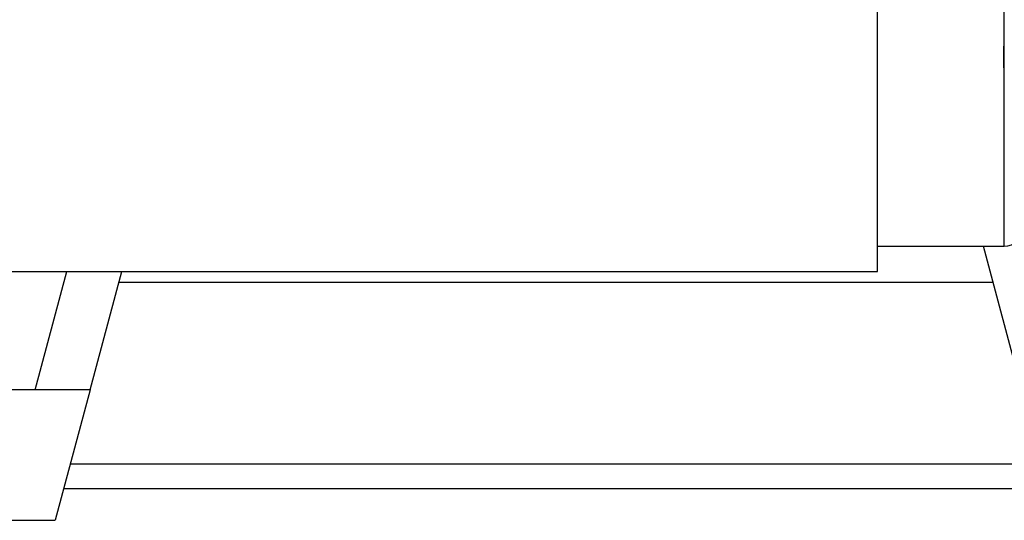
# Model space of a CAD drawing. Extents: x -75 to 107, y -27 to 53.
# Drawn here: x 90 to 96, y -24 to -20 of the extents above; entities that cross this region are included whole.
import ezdxf

# ---------------------------------------------------------------- set-up
doc = ezdxf.new("R2010")
doc.units = 0
doc.header["$MEASUREMENT"] = 0
doc.layers.add('OBJECT', color=1, linetype='CONTINUOUS')

msp = doc.modelspace()

# ---------------------------------------------------------------- linework, layer by layer
at = {"layer": 'OBJECT', "color": 7, "ltscale": 0.3}
msp.add_line((95.4996, -21.8372), (95.4996, -9.3372), dxfattribs=at)
at = {"layer": 'OBJECT', "color": 7}
for p, q in [((96.3733, -21.6622), (96.3733, -9.5122)), ((96.3707, -20.4319), (96.3707, -20.283)), ((95.4996, -21.6622), (96.3746, -21.6622)), ((96.4966, -22.6523), (96.2313, -21.6622)), ((87.9996, -21.8372), (95.4996, -21.8372)), ((89.6847, -22.6523), (89.9031, -21.8372)), ((90.0647, -22.6523), (90.2831, -21.8372)), ((90.2634, -21.9106), (96.2979, -21.9106)), ((89.6847, -22.6523), (86.2807, -22.6523)), ((90.0647, -22.6523), (89.6847, -22.6523)), ((90.0647, -22.6523), (89.8235, -23.5523)), ((89.9277, -23.1638), (96.6337, -23.1638)), ((89.8825, -23.3323), (96.6789, -23.3323)), ((86.2807, -23.5523), (89.8235, -23.5523))]:
    msp.add_line(p, q, dxfattribs=at)
msp.add_arc((96.3746, -21.5372), 0.125, 270, 0, dxfattribs=at)

doc.saveas('drawing.dxf')
